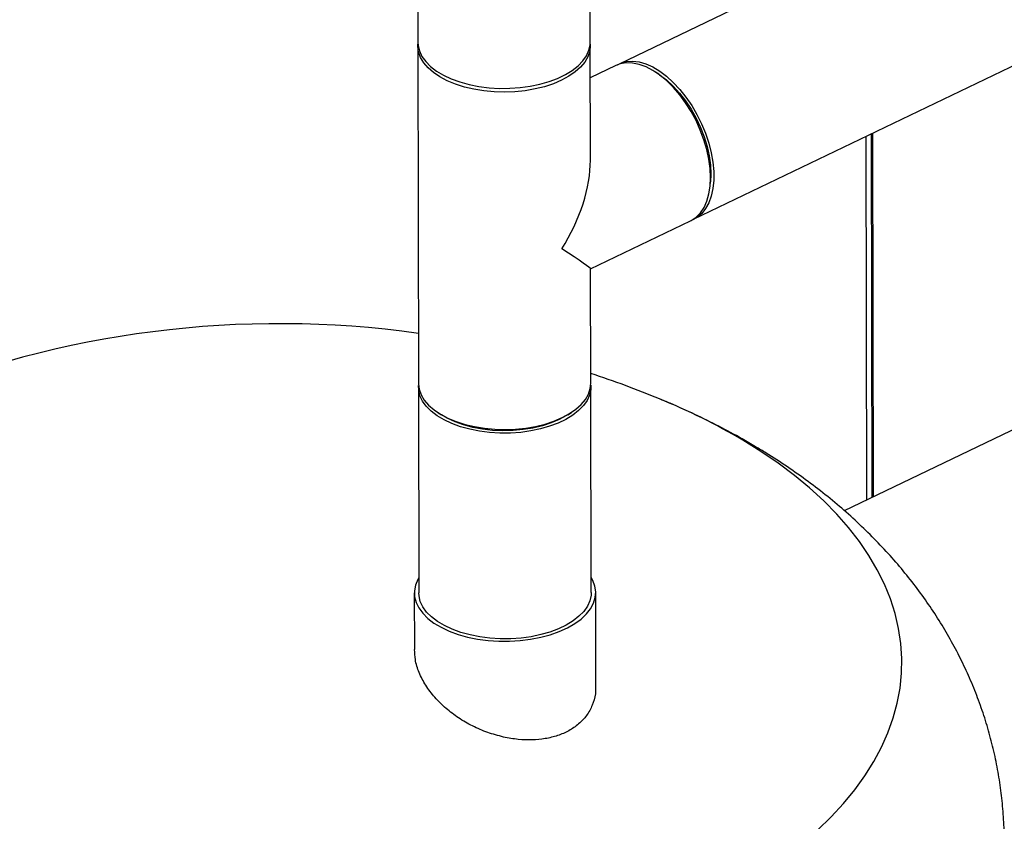
# Model space of a CAD drawing. Extents: x 19.1 to 29.8, y 0.6 to 8.7.
# Drawn here: x 20.3 to 20.5, y 4.9 to 5 of the extents above; entities that cross this region are included whole.
import ezdxf

# ---------------------------------------------------------------- set-up
doc = ezdxf.new("R2010")
doc.units = 0
doc.header["$MEASUREMENT"] = 0
doc.layers.get('0').update_dxf_attribs({"linetype": 'CONTINUOUS'})
doc.layers.add('D7', color=7, linetype='CONTINUOUS')

# ---------------------------------------------------------------- blocks, each defined once
blk = doc.blocks.new('A$C573645E7')
for p, q in [((0.9051682622221087, 2.081069792393315), (0.8158159012809385, 2.038121734553151)), ((0.8092075891381718, 2.043140021452858), (0.8091764154555428, 2.061829971987432)), ((0.7695972632458741, 2.059337662862751), (0.7696243900320532, 2.043073999122619)), ((0.8329639241031295, 2.002445701649918), (0.9223162850442996, 2.04539375949008)), ((0.809178003690306, 2.042551707932901), (0.8092075891381718, 2.043140021452858)), ((0.8092528570445268, 2.015999983470927), (0.8092090080724894, 2.042289309892304)), ((0.7696258089663708, 2.042223287562065), (0.7697550787755283, 1.964720530907393)), ((0.8150660285336997, 2.037761301121041), (0.8092212463333297, 2.034951951246448)), ((0.8249376822712158, 2.03579512340602), (0.8242171724034506, 2.03626617011038)), ((0.8737682647646245, 2.022058694126002), (0.8739075447394669, 1.938554416775697)), ((0.8740757821087506, 2.022206505247537), (0.8742150620835929, 1.938702227897231)), ((0.8725476015484226, 2.02147197079983), (0.8726868815232649, 1.937967693449526)), ((0.836762770028038, 2.010165367802934), (0.836844995104375, 2.011022256654567)), ((1.025283854624714, 2.011314872617065), (0.8675664607809885, 1.935506514764498)), ((0.8092944408172542, 1.991068740520957), (0.8322140513558907, 2.002085268217808)), ((0.8093382778816505, 1.964786553237632), (0.8092944289096096, 1.991075879659009)), ((0.7697564977098459, 1.963869819346836), (0.769835323605836, 1.916610337222615)), ((0.8094185227119581, 1.916676359552852), (0.8093396968159645, 1.963935841677078)), ((0.7742403535001117, 1.95802263528355), (0.7750205152765801, 1.957514373366642)), ((0.8040969094617267, 1.957562870995497), (0.8048753714031314, 1.958073732600456)), ((0.7687936604714629, 1.91660859979287), (0.7688153858252242, 1.90358332485282)), ((0.8104961304130391, 1.895127798232195), (0.8104601858463276, 1.916678096982597))]:
    blk.add_line(p, q)
at = {"flags": 128}
for points in [[(0.7696243900320532, 2.043073999122619), (0.7696676533048148, 2.042383693287928), (0.7699693063420554, 2.041115621523902), (0.7705545358110975, 2.039876588692273), (0.7714148077484602, 2.03868466268178), (0.7725375774521339, 2.037557224457641), (0.7739064724115785, 2.036510714607935), (0.7755015310558058, 2.035560393602806), (0.7772994938380187, 2.034720119262442), (0.779274142412202, 2.034002144678862), (0.7813966819556128, 2.033416939538231), (0.7836361610621729, 2.032973037449267), (0.7859599230836345, 2.032676911504007), (0.788334082337073, 2.032532879885551), (0.7907240182344317, 2.032543042899226), (0.7930948801286597, 2.032707252345409), (0.7954120955146209, 2.033023113680606), (0.7976418741740794, 2.033486020935294), (0.7997517009131485, 2.034089223879322), (0.8017108097070604, 2.03482392645547), (0.8034906323380682, 2.035679415045774), (0.8050652149844062, 2.036643214700193), (0.8064115966854324, 2.037701271049478), (0.8075101441641657, 2.038838155249522), (0.808344838124647, 2.04003728896865), (0.8089035068493651, 2.041281186137017), (0.809178003690306, 2.042551707932901)], [(0.8026262387514116, 2.034386601353932), (0.8007533560660463, 2.033590052510531), (0.7987151697391184, 2.032919877051658), (0.7965414011168761, 2.032385847644605), (0.7942637486407236, 2.031995751640656), (0.7919154256125971, 2.031755277517966), (0.7895306758702105, 2.03166793193075), (0.787144274434791, 2.03173498857435), (0.7847910204129782, 2.031955469611907), (0.7825052295474748, 2.03232615993341), (0.7803202338162549, 2.032841654039252), (0.7782678953772617, 2.033494434864577), (0.7763781419463989, 2.034274983395019), (0.7746785303840404, 2.035171917475362), (0.7731938448539601, 2.036172157786991), (0.7719457354144055, 2.037261118573822), (0.7709524023115044, 2.038422920335455), (0.7702283305786857, 2.039640621386056), (0.769784078812286, 2.040896464902282), (0.7696261252034233, 2.042172137857754), (0.7696410755645715, 2.042648680057248)], [(0.8091923225629891, 2.042714648356441), (0.8092086918354369, 2.042340459596614), (0.8090780439674603, 2.041063559386149), (0.8086606997627612, 2.039804052001095), (0.8079627450396138, 2.038580303895285), (0.8069943575495415, 2.037410160071742), (0.8057696585627667, 2.036310683862352), (0.8043065069483006, 2.035297908106047), (0.8026262387514116, 2.034386601353932)], [(0.8322140513558907, 2.002085268217808), (0.8324199900751239, 2.002188949834579), (0.8335454854363675, 2.002944735617387), (0.8345265370972221, 2.003948106877736), (0.8353488391153405, 2.005184432203254), (0.8360004004756298, 2.006635683186735), (0.836471719946271, 2.008280697320906), (0.8367559246280649, 2.010095486595443), (0.8368488701767767, 2.012053587296172), (0.8367492012370121, 2.014126445905617), (0.8364583712063443, 2.016283835477584), (0.8359806210415179, 2.018494296414092), (0.8353229174157306, 2.020725595217165), (0.8344948511288663, 2.022945194525807), (0.8335084972520335, 2.025120727583994), (0.8323782390458341, 2.027220470220865), (0.8311205582200252, 2.029213803460564), (0.8297537945931062, 2.031071660015861), (0.8282978786564392, 2.032766948154652), (0.8267740409428157, 2.034274946758419), (0.8252045024374866, 2.0355736658118), (0.8236121505461504, 2.036644167066534), (0.8220202053450478, 2.03747084020377), (0.8204518809799595, 2.038041630467664), (0.8189300471516852, 2.038348214450854), (0.817476895624317, 2.038386121468506), (0.816113616619333, 2.038154798750938), (0.8150660285336997, 2.037761301121041)], [(0.8154469362195229, 2.037929094669575), (0.8162218237287249, 2.038299511397707), (0.8175326181069202, 2.038664428150653), (0.8189434072814485, 2.038761312761331), (0.8204336187693251, 2.038588752433949), (0.8219815219313915, 2.038149263486654), (0.8235645448539728, 2.037449254657936), (0.8251596034981965, 2.036498933652808), (0.8267434383172798, 2.035312158291454), (0.8282929534330634, 2.033906234431031), (0.8297855534259639, 2.032301663607289), (0.8311994728270378, 2.030521844076016), (0.8325140935075481, 2.028592729613784), (0.8337102453377057, 2.026542451053441)], [(0.8249376822712158, 2.03579512340602), (0.8251506867736431, 2.035653570972098), (0.8267130735369612, 2.034473175592742), (0.8282388226659627, 2.033069003992379), (0.8297038721854513, 2.031463200795958), (0.8310851173893212, 2.029681090479148), (0.8323607752155944, 2.027750777986222), (0.8335107277783074, 2.025702705498311), (0.8345168396385994, 2.023569172342006), (0.8353632438114111, 2.021383825609693), (0.836036591997317, 2.019181129524805), (0.8365262650931946, 2.016995821920425), (0.836824540661798, 2.014862366402916), (0.8369267147192332, 2.012814408840253), (0.836844995104375, 2.011022256654567)], [(0.8337102453377057, 2.026542451053441), (0.8347704857303313, 2.024400906073218), (0.83567935399304, 2.022199323221267), (0.8364235967799729, 2.019969806533105), (0.83699236135541, 2.017744867382476), (0.8373773538510889, 2.015556950392327), (0.8375729602095028, 2.013437960319131), (0.8375763280494688, 2.011418796809705), (0.8373874082603052, 2.009528903814781), (0.8370089557179448, 2.007795840229889), (0.8364464891126566, 2.006244878024617), (0.8357082104741096, 2.004898633720384), (0.834804885567312, 2.003776738590618), (0.8337496869035164, 2.002895552392602), (0.8325830164159207, 2.002277908100719)], [(0.7697550787755283, 1.964720530907393), (0.7697553950125844, 1.964669381203082), (0.7699133486214471, 1.96339370824761), (0.7703576003878467, 1.962137864731382), (0.7710816721206655, 1.960920163680782), (0.7720750052235665, 1.95975836191915), (0.7733231146631212, 1.958669401132319), (0.7748078001932015, 1.957669160820688), (0.7765074117555599, 1.956772226740346), (0.7783971651864228, 1.955991678209905), (0.780449503625416, 1.955338897384578), (0.7826344993566359, 1.954823403278738), (0.7849202902221393, 1.954452712957234), (0.787273544243952, 1.954232231919677), (0.7896599456793716, 1.954165175276078), (0.7920446954217581, 1.954252520863296), (0.7943930184498846, 1.954492994985984), (0.7966706709260336, 1.954883090989933), (0.7988444395482794, 1.955417120396985), (0.8008826258752038, 1.956087295855861), (0.8027555085605727, 1.956883844699258), (0.8044357767574617, 1.957795151451375), (0.8058989283719278, 1.95880792720768), (0.807123627358699, 1.95990740341707), (0.8080920148487714, 1.961077547240613), (0.8087899695719187, 1.962301295346423), (0.8092073137766214, 1.963560802731479), (0.8093382778816505, 1.964786553237632)], [(0.8093230127390214, 1.96436116149374), (0.8093101113680987, 1.963347528157119), (0.8090356145271578, 1.962077006361236), (0.8084769458024397, 1.960833109192867), (0.8076422518419584, 1.959633975473741), (0.8065437043632251, 1.958497091273696), (0.8051973226621989, 1.957439034924411), (0.8036227400158609, 1.956475235269991), (0.8018429173848531, 1.955619746679689), (0.7998838085909412, 1.954885044103541), (0.7977739818518721, 1.954281841159514), (0.7955442031924171, 1.953818933904826), (0.7932269878064524, 1.953503072569628), (0.790856125912228, 1.953338863123445), (0.7884661900148693, 1.953328700109768), (0.7860920307614272, 1.953472731728224), (0.7837682687399656, 1.953768857673484), (0.7815287896334056, 1.954212759762449), (0.7794062500899948, 1.954797964903081), (0.7774316015158114, 1.955515939486661), (0.7756336387335985, 1.956356213827023), (0.7740385800893712, 1.957306534832155), (0.7726696851299266, 1.958353044681861), (0.7715469154262529, 1.959480482905999), (0.7706866434888902, 1.960672408916491), (0.7701014140198481, 1.961911441748121), (0.7697997609826075, 1.963179513512147), (0.7697717628294818, 1.964295191716795)], [(0.8614397178560012, 1.86212150106673), (0.8645409238941006, 1.86513724428103), (0.867386422068769, 1.868224088564991), (0.8699704819253675, 1.871375817425028), (0.8722878995112353, 1.874586083698659), (0.8743340078557722, 1.877848422336838), (0.8761046863690609, 1.881156263423707), (0.8775963691402318, 1.884502945407538), (0.8788060521186978, 1.887881728516195), (0.8797312991639288, 1.89128580833016), (0.8803702469515073, 1.894708329485706), (0.8807216087256258, 1.898142399480708), (0.8807846768904284, 1.901581102555211), (0.8805593244350263, 1.905017513618851), (0.8800460051892713, 1.908444712197078), (0.8792457529098137, 1.911855796368052), (0.8781601791982467, 1.915243896662208), (0.8767914702555473, 1.918602189896454), (0.8751423824793783, 1.921923912915146), (0.8732162369130592, 1.925202376210187), (0.871016912557419, 1.928430977392807), (0.8685488385590219, 1.931603214489895), (0.86581698529044, 1.934712699038108), (0.862826854340593, 1.937753168949383), (0.8595844674352868, 1.940718501121955), (0.8560963543102353, 1.943602723771461), (0.8523695395610673, 1.946400028457324), (0.8484115284967118, 1.94910478178018), (0.8442302920247187, 1.951711536726794), (0.8442302920247187, 1.951711536726794)], [(0.8040969094617267, 1.957562870995497), (0.8037393301412017, 1.957335153107739), (0.8020848992901044, 1.956433521250677), (0.8002327555819129, 1.955649684862614), (0.7982121084293254, 1.954996005511632), (0.7960548246450152, 1.954482792111584), (0.7937949258829562, 1.954118138344368), (0.7914680520966293, 1.953907795017727), (0.7891108994756486, 1.953855079371575), (0.7867606417249391, 1.953960822763143), (0.7844543438132128, 1.954223357555977), (0.7822283774362475, 1.954638543419563), (0.7801178474135355, 1.955199832624814), (0.77815603806431, 1.955898373305661), (0.7763738882939286, 1.956723149058286), (0.7750205152765801, 1.957514373366642)], [(0.7698295186456505, 1.920090658109414), (0.7695876686654834, 1.91966732345821), (0.769054544406405, 1.918377269752606), (0.7688102112498001, 1.91706287559184), (0.7688580990976064, 1.915742592188746), (0.7691975357094094, 1.914434953428202), (0.7698237561392318, 1.913158315692028), (0.7707279696249358, 1.911930600175616), (0.7718974829912391, 1.910769041313632), (0.7733158788340795, 1.909689944846328), (0.7749632459849956, 1.908708458922696), (0.7768164590202531, 1.90783836145366), (0.7788495028911342, 1.90709186670041), (0.7810338381181801, 1.906479453812945), (0.7833388014229214, 1.906009719725779), (0.7857320361731013, 1.905689258475823), (0.7881799465988664, 1.90552256863657), (0.790648169403724, 1.905511990167973), (0.7931020561499018, 1.905657671568544), (0.7955071596464691, 1.905957567790756), (0.7978297175123892, 1.906407468949029), (0.8000371261263375, 1.907001059417297), (0.8020983983100649, 1.907730006486553), (0.8039845983204827, 1.908584077337814), (0.8056692480440404, 1.909551282688476), (0.8071286986914252, 1.910618045095555), (0.8083424627746965, 1.911769389553228), (0.8092935017067298, 1.912989153709091), (0.8099684649856229, 1.914260214748147), (0.8103578776064779, 1.915564729759609), (0.810456273069704, 1.916884386212249), (0.810262270118681, 1.918200659022194), (0.8097785921295788, 1.9194950706045), (0.8094127177517692, 1.920156680439646)], [(0.8094185227119581, 1.916676359552852), (0.8093889372640888, 1.916088046032895), (0.8091144404231514, 1.914817524237012), (0.8085557716984297, 1.913573627068644), (0.8077210777379484, 1.912374493349517), (0.8066225302592187, 1.911237609149474), (0.8052761485581925, 1.910179552800187), (0.8037015659118545, 1.909215753145768), (0.8019217432808432, 1.908360264555466), (0.7999626344869313, 1.907625561979316), (0.7978528077478622, 1.907022359035288), (0.7956230290884072, 1.906559451780602), (0.793305813702446, 1.906243590445404), (0.790934951808218, 1.90607938099922), (0.7885450159108593, 1.906069217985545), (0.7861708566574208, 1.906213249604001), (0.7838470946359557, 1.906509375549261), (0.7816076155293992, 1.906953277638225), (0.7794850759859848, 1.907538482778858), (0.777510427411805, 1.908256457362437), (0.7757124646295885, 1.9090967317028), (0.7741174059853648, 1.910047052707931), (0.7727485110259202, 1.911093562557637), (0.7716257413222465, 1.912221000781775), (0.7707654693848838, 1.913412926792267), (0.7701802399158417, 1.914651959623898), (0.7698785868786011, 1.915920031387921), (0.769835323605836, 1.916610337222615)]]:
    blk.add_lwpolyline(points, dxfattribs=at)
for centre, radius, start, end in [((0.7378194452062345, 1.74930606081025), 0.2291662083333343, 81.99428142278296, 112.5800571379342), ((0.7378194452062345, 1.74930606081025), 0.2291662083333337, 67.61107432460017, 71.81618895584192), ((0.7689146637476476, 1.82389946774617), 0.1483521784129834, 59.4904939824352, 67.74602113302925)]:
    blk.add_arc(centre, radius, start, end)
for major_axis, ratio, start_param, end_param in [((0.01487826806291477, 0.02370295076593511), 0.5493037614500833, 4.725144127400444, 5.566126862677448), ((0.0198107857382284, -0.01243516824807861), 0.020246578336423, 0.01275514701532272, 0.853737882293128)]:
    blk.add_ellipse((0.7894820434240089, 2.003504920399848), major_axis=major_axis, ratio=ratio, start_param=start_param, end_param=end_param)
for points, knots in [([(0.8471987325760963, 1.950202697434227), (0.8461725538468059, 1.950804387275925), (0.8434019619095459, 1.952428896707433), (0.8387602864808166, 1.954928912143423), (0.8332280703719732, 1.957649113367992), (0.8286643145941994, 1.959733647025896), (0.8259002813934551, 1.960849455226581), (0.8250792876168056, 1.961180880908607)], [0, 0, 0, 0, 0.1463568795238768, 0.3951506485163428, 0.6443517005178973, 0.8943626869344619, 1, 1, 1, 1]), ([(0.9042846971129137, 1.859503110861743), (0.9042898377733621, 1.859764873784163), (0.9043269798686815, 1.861656152835364), (0.9041463499279665, 1.865174552502751), (0.9037287978012358, 1.870038432484618), (0.9030325609933527, 1.874867622689409), (0.9020914240533742, 1.879653404067334), (0.9009001970548844, 1.884388198507443), (0.8994641078910988, 1.889064879487744), (0.8977854360915174, 1.89367695145296), (0.8958669634848064, 1.898218527726266), (0.8937109045550038, 1.902684330012866), (0.891319063744735, 1.907069643369624), (0.8886926874295398, 1.911370238155479), (0.885832444487658, 1.915582250054797), (0.8827384442055362, 1.919702017583214), (0.8794103443306973, 1.92372587581109), (0.8758475726097039, 1.927649922869053), (0.8720496561698923, 1.931469743008618), (0.8680167671800731, 1.935180243501243), (0.8637500665939903, 1.938775161125458), (0.8592533030177734, 1.942248152393473), (0.8545297767399234, 1.945588415005256), (0.8504824162674396, 1.948221621611118), (0.8479960720932631, 1.949721655351997), (0.8471987325760963, 1.950202697434227)], [0, 0, 0, 0, 0.006962115440735285, 0.05030239945118978, 0.09357050744954802, 0.1368133340555597, 0.180084291407782, 0.2234379330658827, 0.2669303544866406, 0.3106195101849777, 0.3545654127590471, 0.3988301608650589, 0.4434777247111367, 0.4885733963877804, 0.5341827907850998, 0.5803702661318523, 0.6271966310240328, 0.6747160332981536, 0.7229720083736133, 0.7719928270525368, 0.8217865414394386, 0.8723364620195213, 0.9235981171321531, 0.9754988705790679, 1, 1, 1, 1]), ([(0.7892727850863466, 1.883501314077476), (0.7880555422911613, 1.883822679710994), (0.7856206934397605, 1.884465506882982), (0.7821420913753876, 1.885986436017625), (0.7789163083487658, 1.887856656301384), (0.7759800799141772, 1.890077472923458), (0.7734329807283906, 1.892600194278648), (0.7713332207678398, 1.895373835158768), (0.7698305024228844, 1.898295745543381), (0.7689395837641229, 1.901078811083869), (0.7688908823933396, 1.90282022256471), (0.7688694948764336, 1.903584974498479)], [0, 0, 0, 0, 0.1112128524901692, 0.2224588941648412, 0.3334692614606193, 0.4444947521227317, 0.559789958074823, 0.6750799051809432, 0.7918483639807576, 0.9085888844110033, 1, 1, 1, 1]), ([(0.81041127891881, 1.895128390515277), (0.8104227490959666, 1.894549979203109), (0.8104526548954887, 1.893041907225626), (0.8097557958682451, 1.890759907462014), (0.8084739827776346, 1.888419229362833), (0.8066171072947483, 1.886450894390519), (0.804373156076398, 1.884899944489542), (0.801762988123425, 1.883773404886155), (0.7989116152113453, 1.883059615655062), (0.7958508096548904, 1.882777340574403), (0.7926102916782014, 1.882871661277399), (0.7904064913692288, 1.883287429455578), (0.7892727850863466, 1.883501314077476)], [0, 0, 0, 0, 0.06943047386206444, 0.1810236933691376, 0.2925780470393538, 0.3968373952142051, 0.5010805702960158, 0.6001972081321765, 0.6993212472069987, 0.7975856802114633, 0.895871515601812, 1, 1, 1, 1])]:
    blk.add_open_spline(points, degree=3, knots=knots)

msp = doc.modelspace()

# ---------------------------------------------------------------- block references
at = {"layer": 'D7', "color": 7, "linetype": 'CONTINUOUS'}
msp.add_blockref('A$C573645E7', (19.64027366220055, 3.000850380085994), dxfattribs=at)

doc.saveas('drawing.dxf')
